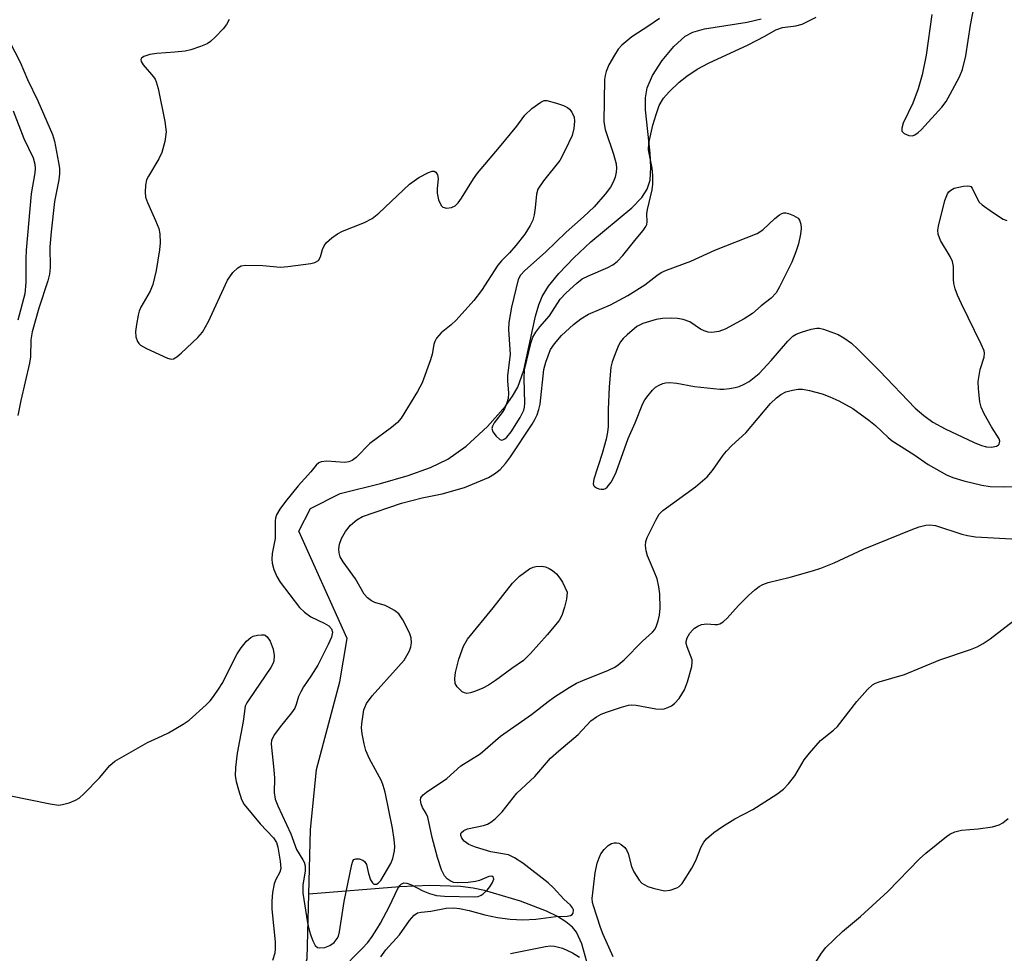
# Model space of a CAD drawing. Units: inches. Extents: x 1291768 to 1297768, y 569447 to 573447.
# Drawn here: x 1292941 to 1293142, y 572505 to 572696 of the extents above; entities that cross this region are included whole.
import ezdxf

# ---------------------------------------------------------------- set-up
doc = ezdxf.new("R2010")
doc.units = ezdxf.units.IN
doc.header["$MEASUREMENT"] = 0
doc.layers.add('HYDRO-Single Line Stream', color=4, linetype='Continuous')
doc.layers.add('Undefined', color=1, linetype='Continuous')

msp = doc.modelspace()

# ---------------------------------------------------------------- linework, layer by layer
at = {"layer": 'HYDRO-Single Line Stream'}
for points in [[(1293056.34, 572503.58), (1293055.33, 572507.29), (1293054.2, 572509.67), (1293053.38, 572510.67), (1293052.03, 572511.8), (1293050.37, 572512.85), (1293048.13, 572513.97), (1293042.78, 572516.01), (1293035.44, 572518.14), (1293033.16, 572518.64), (1293030.52, 572519), (1293024.25, 572519.2), (1293018.13, 572518.89), (1292999.59, 572517.42)], [(1292932.72, 572417.83), (1292945.04, 572420.25), (1292956.09, 572432.74), (1292963.96, 572453.39), (1292968.07, 572463.18), (1292981.01, 572469.75), (1292987.33, 572474.19), (1292995.29, 572489.75), (1292999.26, 572504.3), (1292999.59, 572517.42)]]:
    msp.add_lwpolyline(points, dxfattribs=at)
msp.add_polyline3d([(1292999.59, 572517.42, 0), (1292999.92, 572530.54, 0), (1293001.18, 572542.89, 0), (1293005.93, 572560.74, 0), (1293007.4, 572569.6, 0), (1292997.55, 572591.52, 0), (1292999.95, 572596.13, 0), (1293006.01, 572599.24, 0), (1293014.18, 572601.28, 0), (1293019.89, 572602.92, 0), (1293024.4, 572604.53, 0), (1293027.95, 572606.22, 0), (1293031.68, 572608.87, 0), (1293036.06, 572612.93, 0), (1293039.7, 572617.08, 0), (1293041.15, 572619.09, 0), (1293042.25, 572620.94, 0), (1293043.5, 572624.39, 0), (1293045.84, 572635.4, 0), (1293046.51, 572637.74, 0), (1293047.21, 572639.44, 0), (1293048.52, 572641.53, 0), (1293050.63, 572644.12, 0), (1293053.69, 572647.34, 0), (1293057.14, 572650.59, 0), (1293065.53, 572657.55, 0), (1293067.53, 572659.63, 0), (1293068.67, 572661.33, 0), (1293069.23, 572663.18, 0), (1293069.41, 572665.76, 0), (1293069.25, 572668.68, 0), (1293068.34, 572677.57, 0), (1293068.33, 572679.98, 0), (1293068.65, 572682.02, 0), (1293069.73, 572684.53, 0), (1293071.73, 572687.64, 0), (1293074.1, 572690.51, 0), (1293076.4, 572692.56, 0), (1293078, 572693.39, 0), (1293080.32, 572694.07, 0), (1293089.05, 572695.47, 0), (1293091.91, 572696.15, 0)], dxfattribs=at)
at = {"layer": 'Undefined'}
for points, elevation in [([(1293126.76, 572697.04), (1293125.57, 572688.69), (1293124.8, 572684.7), (1293123.98, 572681.85), (1293122.89, 572678.93), (1293120.92, 572674.8), (1293120.6, 572673.8), (1293120.63, 572673.16), (1293121.1, 572672.69), (1293122.07, 572672.31), (1293122.84, 572672.27), (1293123.31, 572672.46), (1293123.99, 572672.95), (1293124.62, 572673.55), (1293128.83, 572678.08), (1293129.65, 572679.24), (1293130.5, 572680.74), (1293132.41, 572684.29), (1293133.05, 572685.81), (1293133.68, 572688.58), (1293134.67, 572694.83), (1293135.37, 572698.68)], 418), ([(1292983.29, 572695.97), (1292982.75, 572694.99), (1292982.09, 572694.09), (1292980.56, 572692.42), (1292979.53, 572691.47), (1292978.81, 572691.03), (1292977.45, 572690.47), (1292975.49, 572689.79), (1292974.34, 572689.53), (1292972.25, 572689.3), (1292968.54, 572689.05), (1292967.15, 572688.85), (1292965.9, 572688.47), (1292965.42, 572688.1), (1292965.29, 572687.8), (1292965.35, 572687.39), (1292965.73, 572686.74), (1292967.9, 572684.31), (1292968.21, 572683.82), (1292968.44, 572683.29), (1292968.81, 572681.87), (1292970.18, 572675.14), (1292970.46, 572673.09), (1292970.19, 572671.09), (1292969.6, 572668.85), (1292968.94, 572667.55), (1292966.82, 572664.03), (1292966.47, 572663.24), (1292966.24, 572662.16), (1292966.15, 572660.77), (1292966.27, 572659.69), (1292966.65, 572658.63), (1292968.3, 572654.98), (1292968.95, 572653.35), (1292969.19, 572652.26), (1292969.25, 572650.38), (1292969.1, 572648.97), (1292968.43, 572644.72), (1292967.77, 572641.88), (1292967.21, 572640.53), (1292965.31, 572637.25), (1292964.98, 572636.47), (1292964.75, 572635.66), (1292964.38, 572633.7), (1292964.22, 572632.3), (1292964.3, 572631.23), (1292964.6, 572630.26), (1292964.85, 572629.84), (1292965.24, 572629.48), (1292966.47, 572628.79), (1292970.73, 572626.84), (1292971.5, 572626.67), (1292971.98, 572626.74), (1292972.65, 572627.14), (1292973.52, 572627.88), (1292976.94, 572631.09), (1292977.88, 572632.17), (1292979.1, 572634.35), (1292982.98, 572642.75), (1292984.04, 572644.33), (1292985.08, 572645.28), (1292985.8, 572645.68), (1292986.63, 572645.84), (1292990.18, 572645.77), (1292993.81, 572645.41), (1292995.28, 572645.54), (1293000, 572646.2)], 420), ([(1293071.14, 572696.22), (1293069.01, 572694.67), (1293065.54, 572692.47), (1293063.5, 572690.74), (1293062.75, 572689.91), (1293061.97, 572688.74), (1293060.84, 572686.72), (1293060.25, 572685.37), (1293060.05, 572684.57), (1293059.95, 572683.72), (1293059.83, 572675.1), (1293060.08, 572673.56), (1293061.78, 572668.47), (1293062.29, 572666.52), (1293062.37, 572665.67), (1293062.32, 572664.81), (1293062.1, 572663.8), (1293061.72, 572662.81), (1293061.13, 572661.79), (1293060.07, 572660.33), (1293057.84, 572657.74), (1293055.66, 572655.69), (1293052.11, 572652.56), (1293047.86, 572648.47), (1293043.69, 572644.75), (1293042.81, 572643.8), (1293042.3, 572642.88), (1293040.92, 572637.28), (1293040.38, 572634.12), (1293040.34, 572632.68), (1293040.69, 572627.61), (1293040.13, 572623.32), (1293040.14, 572622.21), (1293040.35, 572619.71), (1293040.28, 572618.61), (1293039.96, 572617.52), (1293039.5, 572616.47), (1293039.04, 572615.74), (1293037.43, 572613.67), (1293037.04, 572612.95), (1293036.96, 572612.51), (1293037.14, 572611.82), (1293037.79, 572610.94), (1293038.59, 572610.26), (1293039, 572610.13), (1293039.2, 572610.17), (1293039.6, 572610.38), (1293039.99, 572610.72), (1293040.86, 572611.78), (1293042.75, 572614.75), (1293043.46, 572616.21), (1293043.6, 572616.83), (1293043.65, 572617.65), (1293043.51, 572622.68), (1293043.63, 572624.44), (1293044.94, 572630.12), (1293045.33, 572631.13), (1293045.94, 572632.18), (1293046.75, 572633.24), (1293048.68, 572635.5), (1293050.91, 572638.89), (1293052.12, 572640.16), (1293054.28, 572642.17), (1293055.41, 572643.05), (1293056.64, 572643.68), (1293060.62, 572645.34), (1293061.61, 572645.9), (1293062.52, 572646.58), (1293063.7, 572647.84), (1293066.38, 572651.24), (1293067.86, 572652.92), (1293068.39, 572653.73), (1293068.56, 572654.16), (1293068.64, 572654.67), (1293068.61, 572656.34), (1293068.69, 572657.2), (1293069.69, 572661.22), (1293069.83, 572662.38), (1293069.8, 572664.14), (1293069.67, 572665.61), (1293068.95, 572669.36), (1293069.01, 572670.72), (1293069.82, 572674.44), (1293070.46, 572676.61), (1293071.12, 572678.44), (1293072, 572679.92), (1293073.11, 572681.25), (1293075.21, 572683.18), (1293076.77, 572684.42), (1293078.88, 572685.88), (1293081.19, 572687.07), (1293089.24, 572690.85), (1293092.68, 572692.62), (1293094.88, 572693.87), (1293096.25, 572694.34), (1293098.98, 572694.72), (1293100.31, 572695.07), (1293103.12, 572696.45)], 418), ([(1292937.49, 572693.46), (1292940.68, 572687.28), (1292942.18, 572683.72), (1292944.27, 572679.39), (1292947.26, 572672.51), (1292947.63, 572671.12), (1292948.48, 572666.77), (1292948.65, 572665.61), (1292948.68, 572664.51), (1292948.53, 572663.27), (1292947.69, 572658.86), (1292946.97, 572652.65), (1292946.72, 572649.58), (1292946.76, 572645.34), (1292946.63, 572644.01), (1292946.27, 572642.63), (1292944.45, 572637.05), (1292943.11, 572632.24), (1292942.86, 572630.56), (1292942.74, 572627.15), (1292942.59, 572625.82), (1292940.81, 572618.21), (1292940.2, 572615.15)], 422), ([(1293000, 572646.2), (1293000.84, 572646.36), (1293001.55, 572646.81), (1293001.97, 572647.54), (1293002.39, 572649.06), (1293002.69, 572649.8), (1293003.18, 572650.45), (1293004.26, 572651.39), (1293005.44, 572652.25), (1293006.42, 572652.81), (1293010.97, 572654.54), (1293012.51, 572655.33), (1293013.85, 572656.46), (1293020.15, 572662.38), (1293022.04, 572663.76), (1293024.03, 572664.78), (1293024.74, 572665.01), (1293025.17, 572665), (1293025.51, 572664.81), (1293025.86, 572664.29), (1293025.95, 572663.5), (1293025.75, 572661.43), (1293025.75, 572660.53), (1293026.06, 572659.18), (1293026.62, 572658), (1293026.94, 572657.68), (1293027.65, 572657.5), (1293028.71, 572657.62), (1293029.45, 572657.97), (1293030.06, 572658.56), (1293030.77, 572659.5), (1293033.2, 572663.46), (1293034.02, 572664.65), (1293038.53, 572669.95), (1293042.01, 572674.24), (1293043.66, 572676.46), (1293045.1, 572677.8), (1293046.92, 572679.13), (1293047.64, 572679.42), (1293048.18, 572679.43), (1293050.17, 572678.92), (1293051.59, 572678.43), (1293052.38, 572678.05), (1293052.81, 572677.7), (1293053.3, 572677.06), (1293053.74, 572676.07), (1293053.82, 572675.21), (1293053.69, 572673.74), (1293053.31, 572672.34), (1293051.94, 572669.3), (1293050.81, 572667.21), (1293047.46, 572663.03), (1293046.35, 572661.38), (1293046.05, 572660.34), (1293045.81, 572657.57), (1293045.58, 572656.13), (1293045.28, 572655.02), (1293044.77, 572653.96), (1293043.67, 572652.18), (1293041.87, 572649.88), (1293040.55, 572648.32), (1293038.91, 572646.69), (1293038.17, 572645.82), (1293034.83, 572640.68), (1293033.27, 572638.6), (1293029.68, 572634.63), (1293028.62, 572633.65), (1293026.61, 572632.02), (1293025.67, 572630.92), (1293025.3, 572630.27), (1293025.08, 572629.66), (1293024.75, 572627.64), (1293024.44, 572626.52), (1293022.7, 572621.83), (1293021.73, 572620.04), (1293018.41, 572614.58), (1293017.69, 572613.73), (1293016.48, 572612.66), (1293012.04, 572609.43), (1293009.24, 572606.55), (1293008.45, 572605.95), (1293007.74, 572605.67), (1293006.95, 572605.57), (1293003.23, 572605.8), (1293002.12, 572605.7), (1293001.63, 572605.45), (1293001.1, 572605.01), (1293000, 572603.65)], 420), ([(1292939.22, 572677.35), (1292941.42, 572671.71), (1292943.28, 572667.76), (1292943.66, 572666.45), (1292943.73, 572665.59), (1292943.68, 572664.71), (1292942.92, 572660.43), (1292941.9, 572648.89), (1292941.83, 572647.15), (1292941.84, 572642.28), (1292941.64, 572639.95), (1292940.15, 572634.62)], 424), ([(1293000, 572508.95), (1293000.37, 572507.87), (1293000.9, 572506.91), (1293001.34, 572506.56), (1293001.81, 572506.47), (1293002.85, 572506.54), (1293003.87, 572506.94), (1293004.73, 572507.57), (1293005.38, 572508.38), (1293005.61, 572508.86), (1293005.83, 572509.71), (1293006.8, 572515.9), (1293008.34, 572523.47), (1293008.55, 572524.18), (1293008.79, 572524.51), (1293009.17, 572524.64), (1293009.87, 572524.61), (1293010.58, 572524.39), (1293010.97, 572524.11), (1293011.33, 572523.45), (1293011.75, 572521.63), (1293012.19, 572520.33), (1293012.55, 572519.72), (1293012.85, 572519.47), (1293013.01, 572519.44), (1293013.37, 572519.49), (1293013.74, 572519.68), (1293014.26, 572520.22), (1293016.31, 572523.68), (1293016.74, 572524.7), (1293017.1, 572526.26), (1293017.11, 572527.12), (1293016.97, 572528.57), (1293016.64, 572530.88), (1293015.14, 572538.25), (1293014.78, 572539.59), (1293014.42, 572540.53), (1293011.97, 572545.04), (1293011.25, 572546.76), (1293010.87, 572548.13), (1293010.48, 572550.18), (1293010.36, 572551.36), (1293010.39, 572552.21), (1293010.81, 572555.03), (1293010.98, 572555.56), (1293011.37, 572556.31), (1293012.52, 572557.89), (1293017.91, 572563.87), (1293019.03, 572565.22), (1293020.16, 572567.11), (1293020.43, 572567.89), (1293020.56, 572568.74), (1293020.48, 572569.73), (1293020.11, 572570.79), (1293018.75, 572573.44), (1293017.93, 572574.64), (1293017.08, 572575.32), (1293015.87, 572576.01), (1293015.13, 572576.32), (1293013.06, 572576.95), (1293012.34, 572577.28), (1293011.53, 572577.89), (1293010.86, 572578.68), (1293009.08, 572581.8), (1293006.57, 572585.29), (1293006.01, 572586.28), (1293005.76, 572587.1), (1293005.71, 572587.89), (1293005.86, 572588.88), (1293006.27, 572590.02), (1293007.07, 572591.45), (1293008.11, 572592.75), (1293009.36, 572593.83), (1293010.54, 572594.53), (1293018.52, 572597.24), (1293022.71, 572598.31), (1293026.78, 572599.13), (1293031.36, 572600.47), (1293036.29, 572602.47), (1293037.51, 572603.22), (1293038.65, 572604.13), (1293039.74, 572605.31), (1293040.75, 572606.7), (1293045.15, 572613.38), (1293045.7, 572614.3), (1293046.17, 572615.29), (1293046.56, 572616.35), (1293046.8, 572617.48), (1293047.55, 572624.54), (1293047.97, 572626.05), (1293048.92, 572628.62), (1293049.7, 572629.77), (1293051.16, 572631.46), (1293053.61, 572633.71), (1293055.13, 572634.91), (1293056.7, 572635.85), (1293061.17, 572637.75), (1293064.72, 572639.63), (1293068.19, 572641.8), (1293070.6, 572643.73), (1293071.53, 572644.32), (1293072.6, 572644.79), (1293077.55, 572646.65), (1293082.46, 572648.9), (1293091.13, 572652.31), (1293092.25, 572653.03), (1293094.72, 572655.38), (1293095.63, 572656.12), (1293096.12, 572656.39), (1293096.54, 572656.49), (1293096.97, 572656.51), (1293097.5, 572656.41), (1293098.54, 572656), (1293099.44, 572655.41), (1293099.74, 572654.99), (1293099.99, 572654.19), (1293100.08, 572653.31), (1293099.98, 572652.16), (1293099.53, 572650.18), (1293099.02, 572648.54), (1293098.16, 572646.45), (1293095.68, 572641.39), (1293094.95, 572640.17), (1293093.94, 572639.1), (1293091.89, 572637.55), (1293090.13, 572636), (1293088.42, 572634.91), (1293084.6, 572632.8), (1293083.25, 572632.32), (1293081.87, 572632.08), (1293081.07, 572632.15), (1293080.31, 572632.4), (1293079.55, 572632.8), (1293077.33, 572634.25), (1293075.98, 572634.74), (1293074.85, 572634.94), (1293073.52, 572634.99), (1293071.78, 572634.93), (1293070.47, 572634.73), (1293067.78, 572633.92), (1293066.53, 572633.32), (1293064.56, 572631.64), (1293063.74, 572630.83), (1293063.2, 572630.18), (1293062.79, 572629.42), (1293062.23, 572628.06), (1293061.53, 572626.12), (1293061.23, 572625), (1293060.87, 572621), (1293060.7, 572616.38), (1293060.68, 572612.93), (1293060.57, 572611.75), (1293060.28, 572610.34), (1293059.46, 572607.36), (1293057.74, 572602.15), (1293057.62, 572601.2), (1293057.74, 572600.8), (1293057.88, 572600.64), (1293058.27, 572600.38), (1293058.75, 572600.2), (1293059.26, 572600.11), (1293059.77, 572600.13), (1293060.11, 572600.26), (1293060.46, 572600.5), (1293061.27, 572601.56), (1293061.82, 572602.54), (1293062.3, 572603.59), (1293064.78, 572610.43), (1293066.21, 572613.62), (1293067.78, 572617.58), (1293068.18, 572618.33), (1293068.83, 572619.25), (1293069.74, 572620.34), (1293070.35, 572620.9), (1293071.08, 572621.34), (1293071.87, 572621.66), (1293072.42, 572621.8), (1293073.26, 572621.86), (1293074.67, 572621.75), (1293078.28, 572621.03), (1293083.45, 572620.54), (1293084.31, 572620.52), (1293085.46, 572620.63), (1293086.61, 572620.83), (1293087.44, 572621.08), (1293088.48, 572621.53), (1293089.47, 572622.11), (1293091.48, 572623.72), (1293093.98, 572626.34), (1293097.35, 572630.34), (1293098.36, 572631.32), (1293099.07, 572631.76), (1293100.16, 572632.18), (1293102.14, 572632.77), (1293103.27, 572632.98), (1293103.83, 572632.97), (1293104.64, 572632.78), (1293107.61, 572631.68), (1293108.8, 572631.03), (1293110.33, 572629.89), (1293111.65, 572628.68), (1293116.08, 572624.24), (1293123.36, 572616.66), (1293125.1, 572615.15), (1293126.93, 572613.76), (1293129.48, 572612.4), (1293135.41, 572609.65), (1293136.91, 572609.03), (1293137.9, 572608.77), (1293138.92, 572608.69), (1293139.98, 572608.9), (1293140.39, 572609.14), (1293140.52, 572609.31), (1293140.66, 572609.93), (1293140.52, 572610.4), (1293138.94, 572612.83), (1293137.46, 572615.46), (1293136.82, 572616.81), (1293136.54, 572617.95), (1293136.26, 572620.61), (1293136.24, 572622.07), (1293136.64, 572624.51), (1293137.46, 572627.06), (1293137.51, 572627.84), (1293137.41, 572628.37), (1293136.86, 572629.72), (1293132.78, 572637.95), (1293132.01, 572639.68), (1293131.53, 572641), (1293131.26, 572642.1), (1293131.19, 572642.98), (1293131.18, 572645.54), (1293130.98, 572646.61), (1293130.5, 572647.6), (1293128.51, 572650.88), (1293128.02, 572652.14), (1293128, 572652.97), (1293128.15, 572653.83), (1293129.44, 572659.06), (1293129.95, 572660.38), (1293130.25, 572660.82), (1293130.61, 572661.18), (1293131.31, 572661.55), (1293133.22, 572661.98), (1293134.02, 572662.04), (1293134.48, 572661.97), (1293134.69, 572661.89), (1293135.01, 572661.57), (1293136.14, 572659.16), (1293136.42, 572658.73), (1293137.02, 572658.13), (1293139.14, 572656.63), (1293141.33, 572655.23), (1293142.1, 572654.92)], 420), ([(1293005.77, 572501.54), (1293010.49, 572506.33), (1293011.6, 572507.57), (1293012.49, 572508.77), (1293013.49, 572510.26), (1293014.2, 572511.49), (1293016.05, 572514.99), (1293017.76, 572518.56), (1293018.15, 572519.19), (1293018.43, 572519.48), (1293018.96, 572519.72), (1293019.62, 572519.69), (1293020.57, 572519.3), (1293022.82, 572518.11), (1293024.18, 572517.56), (1293025.61, 572517.15), (1293027.25, 572516.99), (1293033.3, 572516.89), (1293034.15, 572516.96), (1293034.76, 572517.19), (1293035.19, 572517.48), (1293035.97, 572518.24), (1293036.5, 572518.89), (1293037.06, 572519.82), (1293037.32, 572520.47), (1293037.31, 572520.81), (1293036.94, 572521.08), (1293036.33, 572521.04), (1293034.42, 572520.21), (1293033.59, 572519.99), (1293032.11, 572519.83), (1293030.02, 572519.74), (1293029.16, 572519.82), (1293028.66, 572519.98), (1293027.79, 572520.56), (1293027.26, 572521.13), (1293026.65, 572522.41), (1293025.85, 572524.9), (1293024.77, 572529.01), (1293023.85, 572533.14), (1293023.54, 572533.87), (1293022.78, 572535.11), (1293022.49, 572535.87), (1293022.38, 572536.63), (1293022.46, 572537.09), (1293022.57, 572537.31), (1293022.91, 572537.7), (1293023.58, 572538.24), (1293027.78, 572541.05), (1293030.59, 572543.59), (1293034.54, 572546.09), (1293038.73, 572549.68), (1293045.06, 572554.09), (1293048.47, 572556.78), (1293049.75, 572557.7), (1293052.73, 572559.61), (1293054.24, 572560.48), (1293055.53, 572561.07), (1293060.74, 572563.16), (1293062.05, 572563.79), (1293062.75, 572564.23), (1293063.96, 572565.24), (1293067.66, 572569.06), (1293069.76, 572570.94), (1293070.18, 572571.47), (1293070.55, 572572.18), (1293070.91, 572573.25), (1293071.18, 572574.39), (1293071.32, 572575.83), (1293071.24, 572578.73), (1293071.05, 572580.13), (1293070.67, 572581.79), (1293070.1, 572583.31), (1293068.7, 572586.47), (1293068.41, 572587.54), (1293068.29, 572588.61), (1293068.38, 572589.41), (1293068.62, 572590.2), (1293070.39, 572593.8), (1293071.13, 572595), (1293071.86, 572595.73), (1293078.5, 572600.6), (1293080.92, 572602.62), (1293082, 572603.91), (1293084.13, 572607.03), (1293084.82, 572607.88), (1293085.94, 572609.02), (1293088.8, 572611.61), (1293093.85, 572617.6), (1293095.03, 572618.76), (1293095.91, 572619.45), (1293096.94, 572619.94), (1293098.34, 572620.34), (1293099.48, 572620.53), (1293100.34, 572620.5), (1293101.77, 572620.22), (1293104.34, 572619.54), (1293105.95, 572618.96), (1293107.78, 572618.17), (1293110.61, 572616.54), (1293113.89, 572614.2), (1293115.24, 572613.07), (1293117.81, 572610.63), (1293118.68, 572609.95), (1293123.09, 572607.16), (1293126.04, 572605.17), (1293129.73, 572603.02), (1293131.05, 572602.5), (1293133.29, 572601.82), (1293136.97, 572600.89), (1293138.69, 572600.66), (1293141.29, 572600.6), (1293145.12, 572600.74)], 422), ([(1293000, 572603.65), (1292997.42, 572600.78), (1292994.83, 572597.59), (1292993.64, 572596), (1292992.98, 572594.85), (1292992.78, 572594.18), (1292992.72, 572593.64), (1292992.74, 572591.13), (1292992.68, 572590.01), (1292992.13, 572586.95), (1292992, 572585.79), (1292992.07, 572584.98), (1292992.43, 572583.68), (1292993.06, 572582.29), (1292993.76, 572581.09), (1292997.66, 572575.95), (1292998.67, 572574.99), (1293000, 572574.06)], 420), ([(1293014.28, 572504.65), (1293015.33, 572506.06), (1293018.06, 572509.11), (1293020.14, 572512.07), (1293021.11, 572513.13), (1293021.78, 572513.59), (1293022.49, 572513.75), (1293024.48, 572513.92), (1293027.63, 572514.55), (1293029.16, 572514.62), (1293030.32, 572514.49), (1293032.34, 572514.11), (1293035.52, 572513.18), (1293038.12, 572512.66), (1293040.69, 572512.32), (1293043.25, 572512.15), (1293045.92, 572512.28), (1293049.97, 572512.84), (1293052.31, 572512.92), (1293053, 572513.07), (1293053.34, 572513.27), (1293053.55, 572513.57), (1293053.58, 572514.19), (1293053.42, 572514.61), (1293052.99, 572515.16), (1293051.61, 572516.39), (1293049.53, 572518.72), (1293048.46, 572519.75), (1293043.26, 572523.74), (1293041.59, 572524.83), (1293040.34, 572525.42), (1293036.73, 572526.09), (1293033.63, 572527.03), (1293032.26, 572527.58), (1293031.32, 572528.23), (1293030.79, 572528.83), (1293030.58, 572529.38), (1293030.61, 572529.74), (1293030.7, 572529.93), (1293031.25, 572530.41), (1293032, 572530.76), (1293035.22, 572531.42), (1293036.04, 572531.7), (1293036.75, 572532.12), (1293037.62, 572532.82), (1293039.04, 572534.2), (1293042.05, 572538.02), (1293045.69, 572541.44), (1293048.88, 572545.15), (1293050.6, 572546.71), (1293054.53, 572550.04), (1293057.17, 572552.79), (1293058.29, 572553.64), (1293059.29, 572554.16), (1293060.36, 572554.6), (1293063.42, 572555.62), (1293064.82, 572555.99), (1293065.52, 572556.06), (1293066.39, 572556), (1293070.44, 572555.28), (1293071.58, 572555.18), (1293072.12, 572555.25), (1293072.87, 572555.5), (1293073.6, 572555.86), (1293074.26, 572556.32), (1293075.2, 572557.39), (1293076.28, 572559.1), (1293076.87, 572560.77), (1293077.74, 572563.9), (1293077.85, 572564.75), (1293077.8, 572565.29), (1293076.79, 572567.88), (1293076.64, 572568.57), (1293076.64, 572569.03), (1293076.81, 572569.75), (1293077.33, 572570.7), (1293077.88, 572571.34), (1293078.31, 572571.69), (1293079.01, 572572.14), (1293079.76, 572572.48), (1293080.84, 572572.62), (1293082.48, 572572.47), (1293083, 572572.5), (1293083.47, 572572.64), (1293084.14, 572573.03), (1293084.96, 572573.75), (1293087.32, 572576.33), (1293089.36, 572578.37), (1293090.6, 572579.55), (1293091.49, 572580.25), (1293092.27, 572580.65), (1293093.38, 572581.05), (1293097.86, 572582.16), (1293102.39, 572583.4), (1293104.08, 572583.94), (1293106.84, 572585.05), (1293112.8, 572587.85), (1293122.86, 572591.96), (1293124.2, 572592.41), (1293125.55, 572592.75), (1293126.37, 572592.85), (1293127.51, 572592.71), (1293132.91, 572590.92), (1293134.02, 572590.65), (1293135.7, 572590.37), (1293145.44, 572589.8)], 424), ([(1293000, 572574.06), (1293002.69, 572572.77), (1293003.63, 572572.23), (1293004.23, 572571.59), (1293004.39, 572570.92), (1293004.21, 572569.89), (1293003.53, 572568.38), (1293001.45, 572564.18), (1293000, 572561.89)], 420), ([(1293061.69, 572504.62), (1293059.64, 572509.21), (1293059.1, 572510.58), (1293057.67, 572515.02), (1293057.5, 572515.73), (1293057.44, 572516.54), (1293058.05, 572521.75), (1293058.45, 572523.76), (1293058.84, 572524.86), (1293059.22, 572525.64), (1293059.89, 572526.55), (1293060.69, 572527.34), (1293061.38, 572527.75), (1293061.88, 572527.89), (1293062.39, 572527.92), (1293062.88, 572527.81), (1293063.32, 572527.58), (1293064.11, 572526.91), (1293064.42, 572526.49), (1293064.78, 572525.69), (1293065.48, 572523.08), (1293065.9, 572521.97), (1293066.99, 572520.3), (1293067.56, 572519.68), (1293068.01, 572519.36), (1293068.79, 572519.01), (1293069.9, 572518.66), (1293071.32, 572518.28), (1293072.18, 572518.13), (1293073.32, 572518.23), (1293074.7, 572518.71), (1293075.19, 572519.01), (1293075.76, 572519.6), (1293077.78, 572522.75), (1293078.61, 572524.26), (1293079.69, 572527.06), (1293080.23, 572528.03), (1293080.74, 572528.68), (1293082.24, 572529.98), (1293084.03, 572531.2), (1293086.57, 572532.78), (1293090.22, 572534.68), (1293095.12, 572537.8), (1293096.51, 572538.83), (1293097.5, 572539.93), (1293098.76, 572541.6), (1293100.72, 572544.86), (1293101.76, 572546.22), (1293104.05, 572548.76), (1293106.7, 572550.89), (1293107.52, 572551.66), (1293111.46, 572556.75), (1293113.59, 572559.21), (1293114.63, 572560.13), (1293115.26, 572560.47), (1293116.03, 572560.77), (1293121.15, 572562.23), (1293128.42, 572565.27), (1293134.63, 572567.4), (1293136.01, 572567.94), (1293137.23, 572568.61), (1293138.64, 572569.52), (1293143.45, 572573.24)], 426), ([(1292934.34, 572538.4), (1292946.78, 572535.85), (1292948.51, 572535.61), (1292949.33, 572535.69), (1292950.67, 572536.07), (1292951.96, 572536.59), (1292952.68, 572537.02), (1292953.75, 572537.99), (1292956.82, 572541.15), (1292958.96, 572543.7), (1292960.01, 572544.57), (1292966.63, 572548.35), (1292969.64, 572549.71), (1292970.93, 572550.38), (1292973.95, 572552.11), (1292975.13, 572552.94), (1292978.62, 572556.05), (1292979.42, 572556.89), (1292980.13, 572557.8), (1292981.29, 572559.46), (1292981.88, 572560.44), (1292984.92, 572566.46), (1292985.75, 572567.68), (1292986.88, 572569.06), (1292987.73, 572569.82), (1292988.25, 572570.06), (1292989.09, 572570.29), (1292989.93, 572570.39), (1292990.45, 572570.35), (1292990.68, 572570.27), (1292991.08, 572569.97), (1292991.7, 572569.04), (1292992.27, 572567.46), (1292992.52, 572566.11), (1292992.41, 572564.98), (1292992.23, 572564.44), (1292991.81, 572563.67), (1292987.3, 572557.11), (1292986.91, 572556.45), (1292986.61, 572555.77), (1292986.21, 572552.7), (1292984.93, 572546.18), (1292984.61, 572543.31), (1292984.54, 572541.59), (1292984.72, 572540.44), (1292985.22, 572538.72), (1292985.87, 572536.74), (1292986.37, 572535.69), (1292989.63, 572531.76), (1292992.39, 572528.91), (1292992.95, 572527.99), (1292993.25, 572527.04), (1292993.73, 572524.16), (1292993.84, 572522.63), (1292993.65, 572521.9), (1292992.78, 572520.3), (1292992.49, 572519.52), (1292992.17, 572517.77), (1292992, 572515.99), (1292992.06, 572514.35), (1292992.7, 572507.67), (1292992.74, 572506.25), (1292992.64, 572505.35), (1292992.18, 572503.88)], 422), ([(1293000, 572561.89), (1292998.5, 572559.76), (1292997.92, 572558.75), (1292997.5, 572557.76), (1292997.02, 572556.14), (1292996.7, 572555.38), (1292996.07, 572554.45), (1292993.73, 572551.57), (1292992.6, 572550.02), (1292991.99, 572548.85), (1292991.86, 572548.01), (1292992.46, 572542.81), (1292992.55, 572541.08), (1292992.48, 572538.14), (1292992.7, 572536.8), (1292993.24, 572535.45), (1292995.93, 572529.7), (1292997.08, 572526.54), (1292998.39, 572524.41), (1292998.62, 572523.93), (1292998.81, 572523.23), (1292998.84, 572522.2), (1292998.38, 572519.25), (1292998.37, 572517.62), (1292999.29, 572511.55), (1292999.62, 572510.09), (1293000, 572508.95)], 420), ([(1293102.45, 572502.58), (1293104.22, 572505.35), (1293105.12, 572506.52), (1293108.51, 572509.76), (1293112.17, 572512.86), (1293117.79, 572517.93), (1293124.24, 572524.62), (1293125.5, 572525.79), (1293129.75, 572529.19), (1293130.46, 572529.68), (1293131.44, 572530.14), (1293132.79, 572530.46), (1293136.2, 572530.77), (1293139.12, 572531.19), (1293140.52, 572531.55), (1293141.28, 572531.97), (1293142.36, 572532.89)], 428), ([(1293040.77, 572505.27), (1293047.86, 572506.7), (1293048.94, 572506.84), (1293049.76, 572506.81), (1293051.36, 572506.36), (1293053.42, 572505.44), (1293054.85, 572504.53)], 426)]:
    msp.add_lwpolyline(points, dxfattribs=dict(at, elevation=elevation))
at = {"layer": 'Undefined', "elevation": 422}
msp.add_lwpolyline([(1293031.83, 572558.39), (1293031.35, 572558.49), (1293030.9, 572558.75), (1293029.89, 572559.72), (1293029.48, 572560.43), (1293029.37, 572561.42), (1293029.54, 572562.65), (1293030.18, 572565.4), (1293031.17, 572568.02), (1293031.99, 572569.5), (1293037.22, 572575.86), (1293041.16, 572580.9), (1293041.94, 572581.76), (1293042.57, 572582.33), (1293044.64, 572583.82), (1293045.38, 572584.18), (1293045.92, 572584.31), (1293047.06, 572584.35), (1293047.89, 572584.22), (1293048.62, 572583.9), (1293049.32, 572583.48), (1293050.16, 572582.79), (1293050.84, 572581.95), (1293051.33, 572581.11), (1293052.33, 572579.07), (1293052.16, 572577.63), (1293051.79, 572576.02), (1293051.22, 572574.33), (1293050.65, 572573.3), (1293048.22, 572570.36), (1293044.81, 572566.53), (1293043.41, 572565.14), (1293041.01, 572563.5), (1293037.69, 572561.05), (1293036.23, 572560.09), (1293035.11, 572559.49), (1293033.63, 572558.85), (1293032.59, 572558.5)], close=True, dxfattribs=at)

doc.saveas('drawing.dxf')
